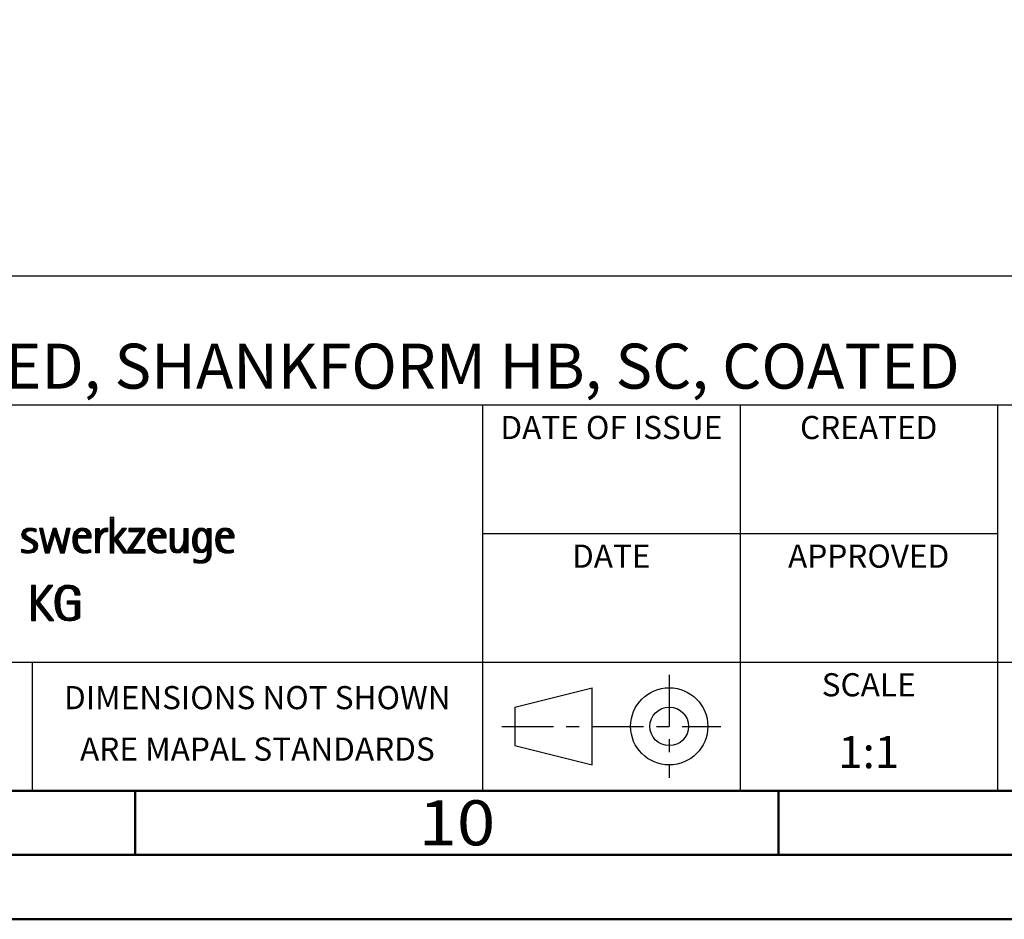
# Model space of a CAD drawing. Units: millimetres. Extents: x 0 to 670, y -1 to 474.
# Drawn here: x 438 to 515, y 0 to 70 of the extents above; entities that cross this region are included whole.
import ezdxf
from ezdxf.enums import TextEntityAlignment as Align

# ---------------------------------------------------------------- set-up
doc = ezdxf.new("R2010")
doc.units = ezdxf.units.MM
doc.linetypes.add('CENTER', pattern=[7, 4, -1, 1, -1])
doc.linetypes.add('GEN7', pattern=[15, 10, -2.5, 0, -2.5])
doc.layers.get('0').update_dxf_attribs({"linetype": 'CONTINUOUS'})
for name, color, linetype in [('AM_0', 7, 'CONTINUOUS'), ('AM_4', 3, 'CONTINUOUS'), ('AM_6', 2, 'CONTINUOUS'), ('AM_7', 4, 'GEN7')]:
    doc.layers.add(name, color=color, linetype=linetype)
doc.layers.add('AM_BOR', color=7, linetype='CONTINUOUS', lineweight=50)
doc.styles.get("Standard").update_dxf_attribs({"font": 'ISOCP.SHX'})

# ---------------------------------------------------------------- blocks, each defined once
blk = doc.blocks.new('A2')
at = {"layer": 'AM_BOR', "color": 1}
for p, q in [((447, 10), (447, 5)), ((497, 10), (497, 5))]:
    blk.add_line(p, q, dxfattribs=at)
for points in [[(0, 0), (594, 0), (594, 420), (0, 420)], [(10, 410), (10, 10), (584, 10), (584, 410)]]:
    blk.add_lwpolyline(points, close=True, dxfattribs=at)
at = {"layer": 'AM_BOR', "color": 7}
blk.add_lwpolyline([(5, 5), (589, 5), (589, 415), (5, 415)], close=True, dxfattribs=at)
at = {"layer": 'AM_BOR', "color": 2, "width": 1.125}
blk.add_text('10', height=3.5, dxfattribs=at).set_placement((472, 7.5), align=Align.MIDDLE_CENTER)
blk = doc.blocks.new('MAPAL_FRAME_LOGO')
at = {"layer": 'AM_0', "color": 1}
for p, q in [((51.066, 11.227), (51.066, 8.499)), ((51.335, 11.227), (51.066, 11.227)), ((51.066, 11.145), (51.335, 11.145)), ((51.066, 11.045), (51.335, 11.045)), ((51.066, 10.945), (51.335, 10.945)), ((51.066, 10.845), (51.335, 10.845)), ((51.066, 10.745), (51.335, 10.745)), ((51.335, 9.586), (51.335, 11.227)), ((44.218, 10.045), (44.498, 10.045)), ((44.254, 10.145), (44.609, 10.145)), ((44.324, 10.245), (45.292, 10.245)), ((44.465, 10.345), (45.292, 10.345)), ((45.188, 10.145), (45.292, 10.145)), ((45.561, 10.381), (46.016, 8.499)), ((45.83, 10.381), (45.561, 10.381)), ((45.57, 10.345), (45.839, 10.345)), ((45.594, 10.245), (45.862, 10.245)), ((45.618, 10.145), (45.886, 10.145)), ((45.642, 10.045), (45.909, 10.045)), ((46.174, 8.918), (45.83, 10.381)), ((46.633, 10.381), (46.182, 8.918)), ((46.529, 10.045), (46.97, 10.045)), ((46.56, 10.145), (46.939, 10.145)), ((46.591, 10.245), (46.908, 10.245)), ((46.622, 10.345), (46.877, 10.345)), ((46.866, 10.381), (46.633, 10.381)), ((47.32, 8.918), (46.866, 10.381)), ((47.668, 10.381), (47.329, 8.918)), ((47.498, 8.499), (47.938, 10.381)), ((47.59, 10.045), (47.859, 10.045)), ((47.614, 10.145), (47.883, 10.145)), ((47.637, 10.245), (47.906, 10.245)), ((47.66, 10.345), (47.929, 10.345)), ((47.938, 10.381), (47.668, 10.381)), ((48.279, 10.045), (48.586, 10.045)), ((48.335, 10.145), (48.691, 10.145)), ((48.419, 10.245), (49.379, 10.245)), ((48.554, 10.345), (49.251, 10.345)), ((49.097, 10.145), (49.458, 10.145)), ((49.2, 10.045), (49.507, 10.045)), ((49.939, 10.345), (50.207, 10.345)), ((49.939, 10.245), (50.207, 10.245)), ((49.939, 10.145), (50.207, 10.145)), ((49.939, 10.045), (50.207, 10.045)), ((50.229, 10.045), (50.52, 10.045)), ((50.286, 10.145), (50.844, 10.145)), ((50.368, 10.245), (50.844, 10.245)), ((50.5, 10.345), (50.844, 10.345)), ((51.066, 10.645), (51.335, 10.645)), ((51.066, 10.545), (51.335, 10.545)), ((51.066, 10.445), (51.335, 10.445)), ((51.066, 10.345), (51.335, 10.345)), ((51.066, 10.245), (51.335, 10.245)), ((51.066, 10.145), (51.335, 10.145)), ((51.066, 10.045), (51.335, 10.045)), ((51.995, 10.381), (51.342, 9.586)), ((51.647, 9.546), (52.323, 10.381)), ((51.719, 10.045), (52.051, 10.045)), ((51.801, 10.145), (52.132, 10.145)), ((51.883, 10.245), (52.213, 10.245)), ((51.965, 10.345), (52.294, 10.345)), ((52.323, 10.381), (51.995, 10.381)), ((53.422, 10.156), (52.438, 8.72)), ((52.509, 10.381), (52.509, 10.156)), ((53.75, 10.381), (52.509, 10.381)), ((52.509, 10.345), (53.75, 10.345)), ((52.509, 10.245), (53.75, 10.245)), ((52.509, 10.156), (53.422, 10.156)), ((52.77, 8.724), (53.75, 10.152)), ((53.346, 10.045), (53.677, 10.045)), ((53.415, 10.145), (53.746, 10.145)), ((53.75, 10.152), (53.75, 10.381)), ((54.099, 10.045), (54.407, 10.045)), ((54.156, 10.145), (54.512, 10.145)), ((54.24, 10.245), (55.2, 10.245)), ((54.375, 10.345), (55.072, 10.345)), ((54.918, 10.145), (55.279, 10.145)), ((55.021, 10.045), (55.329, 10.045)), ((55.744, 10.345), (56.012, 10.345)), ((55.744, 10.245), (56.012, 10.245)), ((55.744, 10.145), (56.012, 10.145)), ((55.744, 10.045), (56.012, 10.045)), ((56.82, 10.345), (57.088, 10.345)), ((56.82, 10.245), (57.088, 10.245)), ((56.82, 10.145), (57.088, 10.145)), ((56.82, 10.045), (57.088, 10.045)), ((57.594, 10.045), (57.918, 10.045)), ((57.644, 10.145), (58.009, 10.145)), ((57.717, 10.245), (58.522, 10.245)), ((57.838, 10.345), (58.405, 10.345)), ((58.361, 10.145), (58.585, 10.145)), ((58.463, 10.045), (58.891, 10.045)), ((58.623, 10.345), (58.891, 10.345)), ((58.623, 10.245), (58.891, 10.245)), ((58.623, 10.145), (58.891, 10.145)), ((59.379, 10.045), (59.686, 10.045)), ((59.435, 10.145), (59.791, 10.145)), ((59.519, 10.245), (60.479, 10.245)), ((59.654, 10.345), (60.351, 10.345)), ((60.197, 10.145), (60.558, 10.145)), ((60.3, 10.045), (60.607, 10.045)), ((44.206, 9.945), (44.475, 9.945)), ((44.212, 9.845), (44.519, 9.845)), ((44.239, 9.745), (44.65, 9.745)), ((44.302, 9.645), (44.834, 9.645)), ((44.41, 9.545), (45.002, 9.545)), ((44.577, 9.445), (45.164, 9.445)), ((44.764, 9.345), (45.288, 9.345)), ((44.95, 9.245), (45.359, 9.245)), ((45.666, 9.945), (45.933, 9.945)), ((45.69, 9.845), (45.956, 9.845)), ((45.715, 9.745), (45.98, 9.745)), ((45.739, 9.645), (46.003, 9.645)), ((45.763, 9.545), (46.027, 9.545)), ((45.787, 9.445), (46.05, 9.445)), ((45.811, 9.345), (46.074, 9.345)), ((45.836, 9.245), (46.097, 9.245)), ((46.283, 9.245), (46.535, 9.245)), ((46.308, 8.499), (46.748, 9.942)), ((46.314, 9.345), (46.566, 9.345)), ((46.345, 9.445), (46.596, 9.445)), ((46.375, 9.545), (46.627, 9.545)), ((46.406, 9.645), (46.657, 9.645)), ((46.437, 9.745), (46.688, 9.745)), ((46.468, 9.845), (46.718, 9.845)), ((46.498, 9.945), (47.001, 9.945)), ((46.748, 9.942), (46.755, 9.942)), ((46.755, 9.942), (47.198, 8.499)), ((46.785, 9.845), (47.032, 9.845)), ((46.816, 9.745), (47.063, 9.745)), ((46.846, 9.645), (47.094, 9.645)), ((46.877, 9.545), (47.126, 9.545)), ((46.908, 9.445), (47.157, 9.445)), ((46.938, 9.345), (47.188, 9.345)), ((46.969, 9.245), (47.219, 9.245)), ((47.405, 9.245), (47.673, 9.245)), ((47.428, 9.345), (47.696, 9.345)), ((47.451, 9.445), (47.719, 9.445)), ((47.475, 9.545), (47.743, 9.545)), ((47.498, 9.645), (47.766, 9.645)), ((47.521, 9.745), (47.789, 9.745)), ((47.544, 9.845), (47.813, 9.845)), ((47.567, 9.945), (47.836, 9.945)), ((48.176, 9.545), (48.483, 9.545)), ((48.176, 9.445), (48.487, 9.445)), ((48.183, 9.645), (49.566, 9.645)), ((48.184, 9.345), (48.495, 9.345)), ((48.193, 9.745), (49.565, 9.745)), ((48.193, 9.245), (48.514, 9.245)), ((48.213, 9.845), (48.503, 9.845)), ((48.24, 9.945), (48.533, 9.945)), ((49.246, 9.945), (49.538, 9.945)), ((49.259, 9.845), (49.556, 9.845)), ((49.939, 9.945), (50.404, 9.945)), ((49.939, 9.845), (50.336, 9.845)), ((49.939, 9.745), (50.288, 9.745)), ((49.939, 9.645), (50.253, 9.645)), ((49.939, 9.545), (50.232, 9.545)), ((49.939, 9.445), (50.218, 9.445)), ((49.939, 9.345), (50.209, 9.345)), ((49.939, 9.245), (50.207, 9.245)), ((51.066, 9.945), (51.335, 9.945)), ((51.066, 9.845), (51.335, 9.845)), ((51.066, 9.745), (51.335, 9.745)), ((51.066, 9.645), (51.335, 9.645)), ((51.066, 9.545), (51.648, 9.545)), ((51.066, 9.445), (51.335, 9.445)), ((51.066, 9.345), (51.335, 9.345)), ((51.066, 9.245), (51.335, 9.245)), ((51.342, 9.586), (51.335, 9.586)), ((51.335, 9.503), (51.342, 9.503)), ((51.335, 8.499), (51.335, 9.503)), ((51.342, 9.503), (52.073, 8.499)), ((51.385, 9.445), (51.72, 9.445)), ((51.39, 9.645), (51.727, 9.645)), ((51.457, 9.345), (51.793, 9.345)), ((51.472, 9.745), (51.808, 9.745)), ((51.53, 9.245), (51.865, 9.245)), ((51.554, 9.845), (51.889, 9.845)), ((51.637, 9.945), (51.97, 9.945)), ((52.406, 8.499), (51.647, 9.546)), ((52.798, 9.245), (53.128, 9.245)), ((52.866, 9.345), (53.196, 9.345)), ((52.935, 9.445), (53.265, 9.445)), ((53.003, 9.545), (53.334, 9.545)), ((53.072, 9.645), (53.402, 9.645)), ((53.14, 9.745), (53.471, 9.745)), ((53.209, 9.845), (53.54, 9.845)), ((53.278, 9.945), (53.608, 9.945)), ((53.996, 9.545), (54.304, 9.545)), ((53.997, 9.445), (54.308, 9.445)), ((54.003, 9.645), (55.388, 9.645)), ((54.004, 9.345), (54.316, 9.345)), ((54.013, 9.745), (55.387, 9.745)), ((54.013, 9.245), (54.334, 9.245)), ((54.033, 9.845), (54.324, 9.845)), ((54.06, 9.945), (54.354, 9.945)), ((55.066, 9.945), (55.359, 9.945)), ((55.079, 9.845), (55.377, 9.845)), ((55.744, 9.945), (56.012, 9.945)), ((55.744, 9.845), (56.012, 9.845)), ((55.744, 9.745), (56.012, 9.745)), ((55.744, 9.645), (56.012, 9.645)), ((55.744, 9.545), (56.012, 9.545)), ((55.744, 9.445), (56.012, 9.445)), ((55.744, 9.345), (56.012, 9.345)), ((55.744, 9.245), (56.012, 9.245)), ((56.764, 9.245), (57.088, 9.245)), ((56.79, 9.345), (57.088, 9.345)), ((56.807, 9.445), (57.088, 9.445)), ((56.816, 9.545), (57.088, 9.545)), ((56.82, 9.945), (57.088, 9.945)), ((56.82, 9.845), (57.088, 9.845)), ((56.82, 9.745), (57.088, 9.745)), ((56.82, 9.645), (57.088, 9.645)), ((57.48, 9.445), (57.788, 9.445)), ((57.484, 9.345), (57.791, 9.345)), ((57.485, 9.545), (57.793, 9.545)), ((57.49, 9.245), (57.798, 9.245)), ((57.494, 9.645), (57.8, 9.645)), ((57.508, 9.745), (57.815, 9.745)), ((57.528, 9.845), (57.837, 9.845)), ((57.557, 9.945), (57.869, 9.945)), ((58.522, 9.945), (58.891, 9.945)), ((58.562, 9.845), (58.891, 9.845)), ((58.59, 9.745), (58.891, 9.745)), ((58.6, 9.245), (58.891, 9.245)), ((58.61, 9.645), (58.891, 9.645)), ((58.614, 9.345), (58.891, 9.345)), ((58.62, 9.545), (58.891, 9.545)), ((58.622, 9.445), (58.891, 9.445)), ((59.276, 9.545), (59.583, 9.545)), ((59.277, 9.445), (59.586, 9.445)), ((59.283, 9.645), (60.667, 9.645)), ((59.284, 9.345), (59.595, 9.345)), ((59.293, 9.745), (60.665, 9.745)), ((59.293, 9.245), (59.613, 9.245)), ((59.313, 9.845), (59.603, 9.845)), ((59.34, 9.945), (59.633, 9.945)), ((60.345, 9.945), (60.638, 9.945)), ((60.358, 9.845), (60.656, 9.845)), ((44.197, 8.745), (44.311, 8.745)), ((44.197, 8.645), (45.274, 8.645)), ((44.197, 8.545), (45.139, 8.545)), ((44.996, 8.745), (45.346, 8.745)), ((45.079, 9.145), (45.396, 9.145)), ((45.106, 8.845), (45.385, 8.845)), ((45.134, 9.045), (45.409, 9.045)), ((45.14, 8.945), (45.404, 8.945)), ((45.86, 9.145), (46.121, 9.145)), ((45.884, 9.045), (46.144, 9.045)), ((45.908, 8.945), (46.168, 8.945)), ((45.932, 8.845), (46.414, 8.845)), ((45.956, 8.745), (46.383, 8.745)), ((45.981, 8.645), (46.353, 8.645)), ((46.005, 8.545), (46.322, 8.545)), ((46.016, 8.499), (46.308, 8.499)), ((46.182, 8.918), (46.174, 8.918)), ((46.191, 8.945), (46.444, 8.945)), ((46.221, 9.045), (46.474, 9.045)), ((46.252, 9.145), (46.505, 9.145)), ((47, 9.145), (47.25, 9.145)), ((47.03, 9.045), (47.281, 9.045)), ((47.061, 8.945), (47.312, 8.945)), ((47.092, 8.845), (47.579, 8.845)), ((47.122, 8.745), (47.556, 8.745)), ((47.153, 8.645), (47.532, 8.645)), ((47.184, 8.545), (47.509, 8.545)), ((47.198, 8.499), (47.498, 8.499)), ((47.329, 8.918), (47.32, 8.918)), ((47.335, 8.945), (47.602, 8.945)), ((47.359, 9.045), (47.626, 9.045)), ((47.382, 9.145), (47.649, 9.145)), ((48.213, 9.145), (48.543, 9.145)), ((48.24, 9.045), (48.585, 9.045)), ((48.275, 8.945), (48.643, 8.945)), ((48.324, 8.845), (48.728, 8.845)), ((48.393, 8.745), (48.87, 8.745)), ((48.493, 8.645), (49.523, 8.645)), ((48.648, 8.545), (49.523, 8.545)), ((49.939, 9.145), (50.207, 9.145)), ((49.939, 9.045), (50.207, 9.045)), ((49.939, 8.945), (50.207, 8.945)), ((49.939, 8.845), (50.207, 8.845)), ((49.939, 8.745), (50.207, 8.745)), ((49.939, 8.645), (50.207, 8.645)), ((49.939, 8.545), (50.207, 8.545)), ((51.066, 9.145), (51.335, 9.145)), ((51.066, 9.045), (51.335, 9.045)), ((51.066, 8.945), (51.335, 8.945)), ((51.066, 8.845), (51.335, 8.845)), ((51.066, 8.745), (51.335, 8.745)), ((51.066, 8.645), (51.335, 8.645)), ((51.066, 8.545), (51.335, 8.545)), ((51.066, 8.499), (51.335, 8.499)), ((51.603, 9.145), (51.938, 9.145)), ((51.676, 9.045), (52.01, 9.045)), ((51.749, 8.945), (52.082, 8.945)), ((51.822, 8.845), (52.155, 8.845)), ((51.894, 8.745), (52.227, 8.745)), ((51.967, 8.645), (52.3, 8.645)), ((52.04, 8.545), (52.372, 8.545)), ((52.073, 8.499), (52.406, 8.499)), ((52.438, 8.72), (52.438, 8.499)), ((52.438, 8.645), (53.786, 8.645)), ((52.438, 8.545), (53.786, 8.545)), ((52.438, 8.499), (53.786, 8.499)), ((52.455, 8.745), (52.784, 8.745)), ((52.523, 8.845), (52.853, 8.845)), ((52.592, 8.945), (52.922, 8.945)), ((52.661, 9.045), (52.99, 9.045)), ((52.729, 9.145), (53.059, 9.145)), ((53.786, 8.724), (52.77, 8.724)), ((53.786, 8.499), (53.786, 8.724)), ((54.033, 9.145), (54.364, 9.145)), ((54.06, 9.045), (54.406, 9.045)), ((54.095, 8.945), (54.464, 8.945)), ((54.144, 8.845), (54.548, 8.845)), ((54.213, 8.745), (54.691, 8.745)), ((54.314, 8.645), (55.344, 8.645)), ((54.469, 8.545), (55.344, 8.545)), ((55.744, 9.145), (56.013, 9.145)), ((55.744, 9.045), (56.02, 9.045)), ((55.75, 8.945), (56.038, 8.945)), ((55.766, 8.845), (56.076, 8.845)), ((55.799, 8.745), (56.187, 8.745)), ((55.854, 8.645), (56.662, 8.645)), ((55.949, 8.545), (56.549, 8.545)), ((56.401, 8.745), (56.732, 8.745)), ((56.554, 8.845), (56.779, 8.845)), ((56.635, 8.945), (57.088, 8.945)), ((56.69, 9.045), (57.088, 9.045)), ((56.731, 9.145), (57.088, 9.145)), ((56.82, 8.845), (57.088, 8.845)), ((56.82, 8.745), (57.088, 8.745)), ((56.82, 8.645), (57.088, 8.645)), ((56.82, 8.545), (57.088, 8.545)), ((57.502, 9.145), (57.811, 9.145)), ((57.519, 9.045), (57.834, 9.045)), ((57.548, 8.945), (57.869, 8.945)), ((57.587, 8.845), (57.929, 8.845)), ((57.641, 8.745), (58.059, 8.745)), ((57.726, 8.645), (58.482, 8.645)), ((57.873, 8.545), (58.335, 8.545)), ((58.286, 8.745), (58.563, 8.745)), ((58.428, 8.845), (58.609, 8.845)), ((58.498, 8.945), (58.891, 8.945)), ((58.545, 9.045), (58.891, 9.045)), ((58.578, 9.145), (58.891, 9.145)), ((58.618, 8.445), (58.89, 8.445)), ((58.623, 8.845), (58.891, 8.845)), ((58.623, 8.745), (58.891, 8.745)), ((58.623, 8.645), (58.891, 8.645)), ((58.623, 8.545), (58.891, 8.545)), ((59.313, 9.145), (59.643, 9.145)), ((59.34, 9.045), (59.684, 9.045)), ((59.375, 8.945), (59.743, 8.945)), ((59.424, 8.845), (59.828, 8.845)), ((59.493, 8.745), (59.97, 8.745)), ((59.593, 8.645), (60.623, 8.645)), ((59.749, 8.545), (60.623, 8.545)), ((57.583, 7.945), (57.752, 7.945)), ((57.583, 7.845), (58.653, 7.845)), ((57.583, 7.745), (58.481, 7.745)), ((58.329, 7.945), (58.743, 7.945)), ((58.484, 8.045), (58.803, 8.045)), ((58.552, 8.145), (58.844, 8.145)), ((58.59, 8.245), (58.867, 8.245)), ((58.61, 8.345), (58.881, 8.345)), ((44.956, 5.954), (44.956, 3.226)), ((45.264, 5.954), (44.956, 5.954)), ((44.956, 5.945), (45.264, 5.945)), ((44.956, 5.845), (45.264, 5.845)), ((44.956, 5.745), (45.264, 5.745)), ((44.956, 5.645), (45.264, 5.645)), ((44.956, 5.545), (45.264, 5.545)), ((44.956, 5.445), (45.264, 5.445)), ((45.264, 4.717), (45.264, 5.954)), ((46.229, 5.954), (45.272, 4.717)), ((45.569, 4.645), (46.589, 5.954)), ((45.835, 5.445), (46.192, 5.445)), ((45.913, 5.545), (46.27, 5.545)), ((45.99, 5.645), (46.348, 5.645)), ((46.067, 5.745), (46.425, 5.745)), ((46.145, 5.845), (46.503, 5.845)), ((46.222, 5.945), (46.581, 5.945)), ((46.589, 5.954), (46.229, 5.954)), ((46.939, 5.445), (47.292, 5.445)), ((46.991, 5.545), (47.364, 5.545)), ((47.058, 5.645), (47.478, 5.645)), ((47.145, 5.745), (48.484, 5.745)), ((47.268, 5.845), (48.36, 5.845)), ((47.467, 5.945), (48.15, 5.945)), ((48.14, 5.645), (48.564, 5.645)), ((48.241, 5.545), (48.618, 5.545)), ((48.297, 5.445), (48.654, 5.445)), ((44.956, 5.345), (45.264, 5.345)), ((44.956, 5.245), (45.264, 5.245)), ((44.956, 5.145), (45.264, 5.145)), ((44.956, 5.045), (45.264, 5.045)), ((44.956, 4.945), (45.264, 4.945)), ((44.956, 4.845), (45.264, 4.845)), ((44.956, 4.745), (45.264, 4.745)), ((44.956, 4.645), (45.569, 4.645)), ((45.272, 4.717), (45.264, 4.717)), ((45.294, 4.745), (45.646, 4.745)), ((45.371, 4.845), (45.724, 4.845)), ((45.448, 4.945), (45.802, 4.945)), ((45.526, 5.045), (45.88, 5.045)), ((46.672, 3.226), (45.569, 4.645)), ((45.603, 5.145), (45.958, 5.145)), ((45.68, 5.245), (46.036, 5.245)), ((45.758, 5.345), (46.114, 5.345)), ((46.795, 4.645), (47.131, 4.645)), ((46.797, 4.745), (47.132, 4.745)), ((46.802, 4.845), (47.138, 4.845)), ((46.812, 4.945), (47.145, 4.945)), ((46.822, 5.045), (47.161, 5.045)), ((46.844, 5.145), (47.178, 5.145)), ((46.866, 5.245), (47.208, 5.245)), ((46.9, 5.345), (47.244, 5.345)), ((47.74, 4.745), (48.673, 4.745)), ((47.74, 4.645), (48.673, 4.645)), ((48.328, 5.345), (48.677, 5.345)), ((48.338, 5.245), (48.685, 5.245)), ((44.956, 4.545), (45.264, 4.545)), ((44.956, 4.445), (45.264, 4.445)), ((44.956, 4.345), (45.264, 4.345)), ((44.956, 4.245), (45.264, 4.245)), ((44.956, 4.145), (45.264, 4.145)), ((44.956, 4.045), (45.264, 4.045)), ((44.956, 3.945), (45.264, 3.945)), ((44.956, 3.845), (45.264, 3.845)), ((45.264, 4.563), (45.272, 4.563)), ((45.264, 3.226), (45.264, 4.563)), ((45.272, 4.563), (46.308, 3.226)), ((45.286, 4.545), (45.647, 4.545)), ((45.363, 4.445), (45.725, 4.445)), ((45.441, 4.345), (45.802, 4.345)), ((45.518, 4.245), (45.88, 4.245)), ((45.596, 4.145), (45.958, 4.145)), ((45.673, 4.045), (46.036, 4.045)), ((45.751, 3.945), (46.113, 3.945)), ((45.828, 3.845), (46.191, 3.845)), ((46.8, 4.545), (47.134, 4.545)), ((46.805, 4.445), (47.139, 4.445)), ((46.811, 4.345), (47.148, 4.345)), ((46.826, 4.245), (47.158, 4.245)), ((46.84, 4.145), (47.177, 4.145)), ((46.862, 4.045), (47.197, 4.045)), ((46.887, 3.945), (47.229, 3.945)), ((46.922, 3.845), (47.266, 3.845)), ((47.74, 4.545), (48.673, 4.545)), ((48.364, 4.445), (48.673, 4.445)), ((48.364, 4.345), (48.673, 4.345)), ((48.364, 4.245), (48.673, 4.245)), ((48.364, 4.145), (48.673, 4.145)), ((48.364, 4.045), (48.673, 4.045)), ((48.364, 3.945), (48.673, 3.945)), ((48.364, 3.845), (48.673, 3.845)), ((44.956, 3.745), (45.264, 3.745)), ((44.956, 3.645), (45.264, 3.645)), ((44.956, 3.545), (45.264, 3.545)), ((44.956, 3.445), (45.264, 3.445)), ((44.956, 3.345), (45.264, 3.345)), ((44.956, 3.245), (45.264, 3.245)), ((44.956, 3.226), (45.264, 3.226)), ((45.906, 3.745), (46.269, 3.745)), ((45.983, 3.645), (46.347, 3.645)), ((46.061, 3.545), (46.424, 3.545)), ((46.139, 3.445), (46.502, 3.445)), ((46.216, 3.345), (46.58, 3.345)), ((46.294, 3.245), (46.657, 3.245)), ((46.308, 3.226), (46.672, 3.226)), ((46.961, 3.745), (47.317, 3.745)), ((47.016, 3.645), (47.39, 3.645)), ((47.083, 3.545), (47.499, 3.545)), ((47.17, 3.445), (47.798, 3.445)), ((47.294, 3.345), (48.522, 3.345)), ((47.496, 3.245), (48.275, 3.245)), ((47.932, 3.445), (48.673, 3.445)), ((48.3, 3.545), (48.673, 3.545)), ((48.364, 3.745), (48.673, 3.745)), ((48.364, 3.645), (48.673, 3.645))]:
    blk.add_line(p, q, dxfattribs=at)
for points, knots in [([(44.197, 8.534), (44.367, 8.483), (44.537, 8.455), (44.711, 8.455), (45.086, 8.455), (45.41, 8.601), (45.41, 9.024), (45.41, 9.329), (45.206, 9.424), (44.972, 9.562), (44.972, 9.562), (44.814, 9.657), (44.814, 9.657), (44.703, 9.725), (44.473, 9.8), (44.473, 9.954), (44.473, 10.136), (44.707, 10.199), (44.853, 10.199), (44.996, 10.199), (45.154, 10.164), (45.292, 10.112), (45.292, 10.112), (45.292, 10.361), (45.292, 10.361), (45.146, 10.396), (45.003, 10.424), (44.849, 10.424), (44.524, 10.424), (44.205, 10.294), (44.205, 9.926), (44.205, 9.637), (44.41, 9.531), (44.632, 9.416), (44.632, 9.416), (44.801, 9.325), (44.801, 9.325), (44.94, 9.25), (45.142, 9.175), (45.142, 8.985), (45.142, 8.736), (44.885, 8.68), (44.683, 8.68), (44.513, 8.68), (44.354, 8.728), (44.197, 8.779), (44.197, 8.779), (44.197, 8.534), (44.197, 8.534)], [0, 0, 0, 0, 1, 1, 1, 2, 2, 2, 3, 3, 3, 4, 4, 4, 5, 5, 5, 6, 6, 6, 7, 7, 7, 8, 8, 8, 9, 9, 9, 10, 10, 10, 11, 11, 11, 12, 12, 12, 13, 13, 13, 14, 14, 14, 15, 15, 15, 16, 16, 16, 16]), ([(49.523, 8.732), (49.396, 8.7), (49.282, 8.68), (49.152, 8.68), (48.689, 8.68), (48.483, 9.096), (48.483, 9.507), (48.483, 9.507), (48.483, 9.618), (48.483, 9.618), (48.483, 9.618), (49.566, 9.618), (49.566, 9.618), (49.566, 9.618), (49.566, 9.708), (49.566, 9.708), (49.566, 10.128), (49.345, 10.424), (48.911, 10.424), (48.357, 10.424), (48.175, 9.993), (48.175, 9.503), (48.175, 8.89), (48.439, 8.455), (49.092, 8.455), (49.239, 8.455), (49.385, 8.467), (49.523, 8.51), (49.523, 8.51), (49.523, 8.732), (49.523, 8.732)], [0, 0, 0, 0, 1, 1, 1, 2, 2, 2, 3, 3, 3, 4, 4, 4, 5, 5, 5, 6, 6, 6, 7, 7, 7, 8, 8, 8, 9, 9, 9, 10, 10, 10, 10]), ([(48.503, 9.843), (48.546, 10.053), (48.673, 10.199), (48.899, 10.199), (49.104, 10.199), (49.259, 10.053), (49.259, 9.843), (49.259, 9.843), (48.503, 9.843), (48.503, 9.843)], [0, 0, 0, 0, 1, 1, 1, 2, 2, 2, 3, 3, 3, 3]), ([(50.207, 8.499), (50.207, 8.499), (50.207, 9.278), (50.207, 9.278), (50.207, 9.685), (50.357, 10.136), (50.844, 10.136), (50.844, 10.136), (50.844, 10.424), (50.844, 10.424), (50.543, 10.424), (50.333, 10.29), (50.215, 10.017), (50.215, 10.017), (50.207, 10.017), (50.207, 10.017), (50.207, 10.017), (50.207, 10.381), (50.207, 10.381), (50.207, 10.381), (49.939, 10.381), (49.939, 10.381), (49.939, 10.381), (49.939, 8.499), (49.939, 8.499), (49.939, 8.499), (50.207, 8.499), (50.207, 8.499)], [0, 0, 0, 0, 1, 1, 1, 2, 2, 2, 3, 3, 3, 4, 4, 4, 5, 5, 5, 6, 6, 6, 7, 7, 7, 8, 8, 8, 9, 9, 9, 9]), ([(55.344, 8.732), (55.218, 8.7), (55.103, 8.68), (54.973, 8.68), (54.51, 8.68), (54.304, 9.096), (54.304, 9.507), (54.304, 9.507), (54.304, 9.618), (54.304, 9.618), (54.304, 9.618), (55.388, 9.618), (55.388, 9.618), (55.388, 9.618), (55.388, 9.708), (55.388, 9.708), (55.388, 10.128), (55.166, 10.424), (54.731, 10.424), (54.178, 10.424), (53.995, 9.993), (53.995, 9.503), (53.995, 8.89), (54.26, 8.455), (54.913, 8.455), (55.06, 8.455), (55.206, 8.467), (55.344, 8.51), (55.344, 8.51), (55.344, 8.732), (55.344, 8.732)], [0, 0, 0, 0, 1, 1, 1, 2, 2, 2, 3, 3, 3, 4, 4, 4, 5, 5, 5, 6, 6, 6, 7, 7, 7, 8, 8, 8, 9, 9, 9, 10, 10, 10, 10]), ([(54.323, 9.843), (54.368, 10.053), (54.494, 10.199), (54.72, 10.199), (54.925, 10.199), (55.079, 10.053), (55.079, 9.843), (55.079, 9.843), (54.323, 9.843), (54.323, 9.843)], [0, 0, 0, 0, 1, 1, 1, 2, 2, 2, 3, 3, 3, 3]), ([(57.088, 8.499), (57.088, 8.499), (57.088, 10.381), (57.088, 10.381), (57.088, 10.381), (56.82, 10.381), (56.82, 10.381), (56.82, 10.381), (56.82, 9.606), (56.82, 9.606), (56.82, 9.309), (56.665, 8.724), (56.289, 8.724), (55.981, 8.724), (56.012, 9.127), (56.012, 9.337), (56.012, 9.337), (56.012, 10.381), (56.012, 10.381), (56.012, 10.381), (55.744, 10.381), (55.744, 10.381), (55.744, 10.381), (55.744, 9.036), (55.744, 9.036), (55.744, 8.732), (55.898, 8.455), (56.226, 8.455), (56.547, 8.455), (56.724, 8.645), (56.812, 8.933), (56.812, 8.933), (56.82, 8.933), (56.82, 8.933), (56.82, 8.933), (56.82, 8.499), (56.82, 8.499), (56.82, 8.499), (57.088, 8.499), (57.088, 8.499)], [0, 0, 0, 0, 1, 1, 1, 2, 2, 2, 3, 3, 3, 4, 4, 4, 5, 5, 5, 6, 6, 6, 7, 7, 7, 8, 8, 8, 9, 9, 9, 10, 10, 10, 11, 11, 11, 12, 12, 12, 13, 13, 13, 13]), ([(58.623, 8.526), (58.623, 8.127), (58.489, 7.901), (58.052, 7.901), (57.883, 7.901), (57.737, 7.936), (57.583, 8.012), (57.583, 8.012), (57.583, 7.735), (57.583, 7.735), (57.756, 7.704), (57.907, 7.676), (58.092, 7.676), (58.635, 7.676), (58.891, 7.956), (58.891, 8.495), (58.891, 8.495), (58.891, 10.381), (58.891, 10.381), (58.891, 10.381), (58.623, 10.381), (58.623, 10.381), (58.623, 10.381), (58.623, 10.072), (58.623, 10.072), (58.623, 10.072), (58.615, 10.072), (58.615, 10.072), (58.552, 10.294), (58.35, 10.424), (58.124, 10.424), (57.606, 10.424), (57.48, 9.835), (57.48, 9.428), (57.48, 9.004), (57.598, 8.499), (58.116, 8.499), (58.35, 8.499), (58.54, 8.633), (58.615, 8.858), (58.615, 8.858), (58.623, 8.858), (58.623, 8.858), (58.623, 8.858), (58.623, 8.526), (58.623, 8.526)], [0, 0, 0, 0, 1, 1, 1, 2, 2, 2, 3, 3, 3, 4, 4, 4, 5, 5, 5, 6, 6, 6, 7, 7, 7, 8, 8, 8, 9, 9, 9, 10, 10, 10, 11, 11, 11, 12, 12, 12, 13, 13, 13, 14, 14, 14, 15, 15, 15, 15]), ([(58.172, 8.724), (57.835, 8.724), (57.788, 9.179), (57.788, 9.424), (57.788, 9.669), (57.831, 10.199), (58.18, 10.199), (58.516, 10.199), (58.623, 9.736), (58.623, 9.475), (58.623, 9.206), (58.516, 8.724), (58.172, 8.724)], [0, 0, 0, 0, 1, 1, 1, 2, 2, 2, 3, 3, 3, 4, 4, 4, 4]), ([(60.623, 8.732), (60.496, 8.7), (60.382, 8.68), (60.252, 8.68), (59.789, 8.68), (59.583, 9.096), (59.583, 9.507), (59.583, 9.507), (59.583, 9.618), (59.583, 9.618), (59.583, 9.618), (60.667, 9.618), (60.667, 9.618), (60.667, 9.618), (60.667, 9.708), (60.667, 9.708), (60.667, 10.128), (60.445, 10.424), (60.011, 10.424), (59.457, 10.424), (59.275, 9.993), (59.275, 9.503), (59.275, 8.89), (59.54, 8.455), (60.193, 8.455), (60.339, 8.455), (60.485, 8.467), (60.623, 8.51), (60.623, 8.51), (60.623, 8.732), (60.623, 8.732)], [0, 0, 0, 0, 1, 1, 1, 2, 2, 2, 3, 3, 3, 4, 4, 4, 5, 5, 5, 6, 6, 6, 7, 7, 7, 8, 8, 8, 9, 9, 9, 10, 10, 10, 10]), ([(59.603, 9.843), (59.646, 10.053), (59.773, 10.199), (59.999, 10.199), (60.204, 10.199), (60.359, 10.053), (60.359, 9.843), (60.359, 9.843), (59.603, 9.843), (59.603, 9.843)], [0, 0, 0, 0, 1, 1, 1, 2, 2, 2, 3, 3, 3, 3]), ([(48.364, 3.589), (48.246, 3.482), (48.017, 3.439), (47.862, 3.439), (47.209, 3.439), (47.13, 4.186), (47.13, 4.681), (47.13, 5.14), (47.245, 5.741), (47.815, 5.741), (48.139, 5.741), (48.341, 5.531), (48.341, 5.211), (48.341, 5.211), (48.688, 5.211), (48.688, 5.211), (48.688, 5.721), (48.294, 5.997), (47.811, 5.997), (47.043, 5.997), (46.795, 5.346), (46.795, 4.681), (46.795, 3.941), (46.996, 3.183), (47.886, 3.183), (48.139, 3.183), (48.471, 3.273), (48.673, 3.443), (48.673, 3.443), (48.673, 4.768), (48.673, 4.768), (48.673, 4.768), (47.74, 4.768), (47.74, 4.768), (47.74, 4.768), (47.74, 4.511), (47.74, 4.511), (47.74, 4.511), (48.364, 4.511), (48.364, 4.511), (48.364, 4.511), (48.364, 3.589), (48.364, 3.589)], [0, 0, 0, 0, 1, 1, 1, 2, 2, 2, 3, 3, 3, 4, 4, 4, 5, 5, 5, 6, 6, 6, 7, 7, 7, 8, 8, 8, 9, 9, 9, 10, 10, 10, 11, 11, 11, 12, 12, 12, 13, 13, 13, 14, 14, 14, 14])]:
    blk.add_open_spline(points, degree=3, knots=knots, dxfattribs=at)
blk = doc.blocks.new('*U18')
at = {"layer": 'AM_4', "linetype": 'Continuous'}
for p, q in [((1, 1.5), (7, 3)), ((7, -3), (7, 3)), ((1, 1.5), (1, -1.5)), ((1, -1.5), (7, -3))]:
    blk.add_line(p, q, dxfattribs=at)
for radius in [3, 1.5]:
    blk.add_circle((13, 0), radius, dxfattribs=at)
at = {"layer": 'AM_7', "linetype": 'CENTER'}
for p, q in [((13, 4), (13, -4)), ((0, 0), (17, 0))]:
    blk.add_line(p, q, dxfattribs=at)
blk = doc.blocks.new('*U5')
at = {"layer": 'AM_0'}
for p, q in [((190, 0), (0, 0)), ((190, 0), (0, 0)), ((190, 0), (0, 0)), ((190, 0), (0, 0)), ((190, 0), (0, 0)), ((0, -10), (190, -10)), ((80, -10), (80, -40)), ((120, -10), (120, -40)), ((0, -30), (190, -30)), ((190, -40), (0, -40))]:
    blk.add_line(p, q, dxfattribs=at)
at = {"layer": 'AM_0', "color": 3, "linetype": 'Continuous'}
for p, q in [((100, -10), (100, -40)), ((80, -20), (120, -20)), ((45, -30), (45, -40))]:
    blk.add_line(p, q, dxfattribs=at)
blk.add_blockref('MAPAL_FRAME_LOGO', (0, -30))
at = {"layer": 'AM_0'}
blk.add_blockref('*U18', (81.5, -35), dxfattribs=at)
at = {"layer": 'AM_0', "color": 2}
for s, p in [('DATE OF ISSUE', (90, -12)), ('CREATED', (110, -12)), ('DATE', (90, -22)), ('APPROVED', (110, -22)), ('SCALE', (110, -32)), ('DIMENSIONS NOT SHOWN', (62.492, -33)), ('ARE MAPAL STANDARDS', (62.5, -37))]:
    blk.add_text(s, height=1.8, dxfattribs=at).set_placement(p, align=Align.MIDDLE)
at = {"layer": 'AM_0'}
for tag, p in [('TITLE', (1, -7)), ('MATERIAL_NO', (121, -27))]:
    blk.add_attdef(tag, text='', height=3.5, dxfattribs=at).set_placement(p, align=Align.MIDDLE_LEFT)
at = {"layer": 'AM_6', "width": 0.821429}
blk.add_attdef('DIN_FORMAT', text='', height=2.5, dxfattribs=at).set_placement((185, -7), align=Align.MIDDLE_CENTER)
at = {"layer": 'AM_6'}
for tag, p in [('DRAWING_NO', (121, -17)), ('TECHNICAL_SPEC', (121, -37))]:
    blk.add_attdef(tag, text='', height=2.5, dxfattribs=at).set_placement(p, align=Align.MIDDLE_LEFT)
for tag, p in [('INDEX_NO', (185, -17)), ('APP_DATE', (90, -27)), ('APP_NAME', (110, -27)), ('ORIGIN', (185, -27)), ('SCALE', (110, -37)), ('SHEET_OF_SHEETS', (185, -37))]:
    blk.add_attdef(tag, text='', height=2.5, dxfattribs=at).set_placement(p, align=Align.MIDDLE_CENTER)
blk = doc.blocks.new('MAPAL_FRAME-Model')
blk.add_blockref('A2', (0, 0))
at = {"layer": 'AM_0'}
ref = blk.add_blockref('*U5', (394, 50), dxfattribs=at)
ref.add_attrib('TITLE', 'OPTIMILL-HARDENED, SHANKFORM HB, SC, COATED', dxfattribs={"height": 3.5}).set_placement((395, 43), align=Align.MIDDLE_LEFT)
ref.add_attrib('SCALE', '1:1', dxfattribs={"layer": 'AM_6', "height": 2.5}).set_placement((504, 13), align=Align.MIDDLE_CENTER)

msp = doc.modelspace()

# ---------------------------------------------------------------- block references
at = {"layer": 'AM_0', "rotation": 360}
msp.add_blockref('MAPAL_FRAME-Model', (0, 0), dxfattribs=at)

doc.saveas('drawing.dxf')
